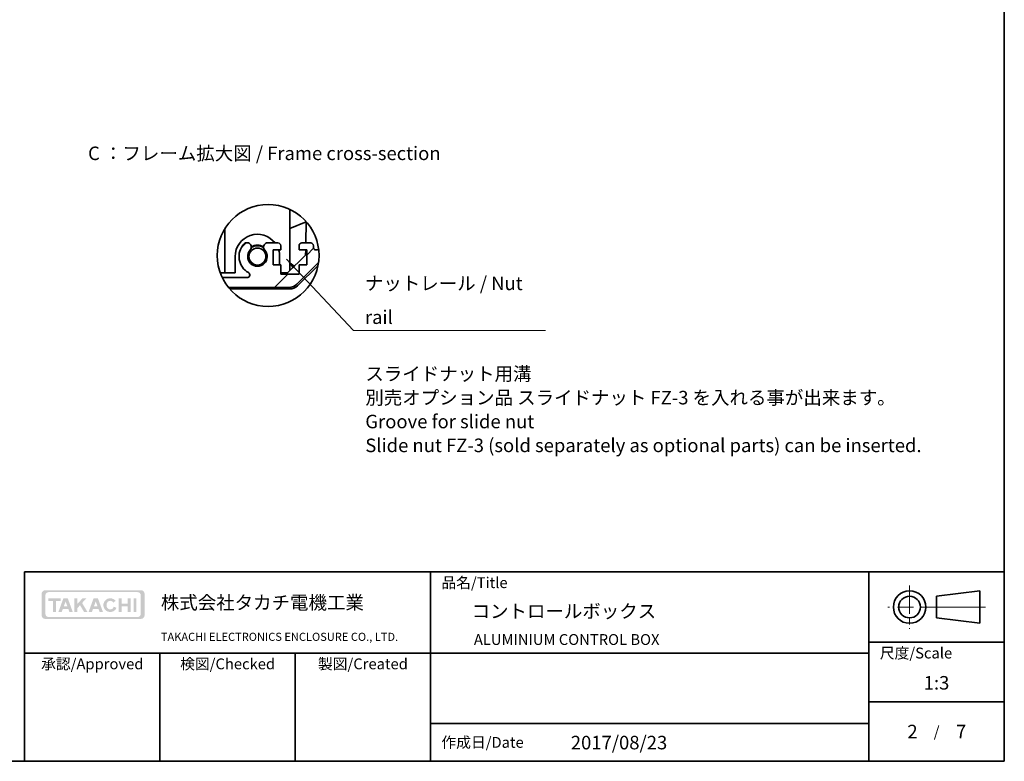
# Model space of a CAD drawing. Units: millimetres. Extents: x 36 to 5375, y 11 to 863.
# Drawn here: x 1651 to 2197, y 20 to 431 of the extents above; entities that cross this region are included whole.
import ezdxf
from ezdxf.enums import TextEntityAlignment as Align

# ---------------------------------------------------------------- set-up
doc = ezdxf.new("R2010")
doc.units = ezdxf.units.MM
doc.header["$LTSCALE"] = 2.5
doc.linetypes.add('CHAIN', pattern=[0.35429999999999995, 0.2362, -0.0295, 0.0591, -0.0295])
for name, color, linetype, lineweight in [('Border (ISO)', 7, 'Continuous', 35), ('Detail Boundary (JIS)', 7, 'Continuous', 35), ('Hatch (ISO)', 1, 'Continuous', 18), ('Symbol (ISO)', 7, 'Continuous', 18), ('Title (ISO)', 7, 'Continuous', 35), ('Visible (ISO)', 7, 'Continuous', 35)]:
    doc.layers.add(name, color=color, linetype=linetype, lineweight=lineweight)
doc.styles.add('Note Text (TK)', font='txt')
doc.styles.add('文字スタイル67', font='arial.ttf')
doc.dimstyles.new('Default - Method 1b (TK)$7', dxfattribs={"dimscale": 2.5, "dimtxt": 2.5, "dimasz": 2.5, "dimexe": 1, "dimexo": 1.499999999999999, "dimgap": 1, "dimtad": 1, "dimtoh": 1, "dimrnd": 1e-08, "dimdsep": 46, "dimtxsty": 'Note Text (TK)', "dimcen": 0.09, "dimdle": 5, "dimclrd": 100, "dimclre": 100, "dimclrt": 7, "dimadec": 1, "dimazin": 1, "dimtfac": 1, "dimtmove": 0, "dimatfit": 3, "dimfxl": 1, "dimtolj": 1, "dimlwd": -1, "dimlwe": -1, "dimarcsym": 0})

# ---------------------------------------------------------------- blocks, each defined once
blk = doc.blocks.new('図面枠 tk図枠')
at = {"layer": 'Border (ISO)'}
for p in [(405.4999999999999, 289), (14.50000000000001, 8.000000000000007)]:
    blk.add_line(p, (405.4999999999999, 8.000000000000007), dxfattribs=at)
blk = doc.blocks.new('表題欄 tk表題欄')
at = {"layer": 'Hatch (ISO)'}
h = blk.add_hatch(color=256, dxfattribs=at)
edge = h.paths.add_edge_path(flags=0)
edge.add_arc((95.57537688673352, 236.2990653650367), 0.5958259999999996, 269.9999999999897, 360)
edge.add_line((96.17120288673351, 236.2990653650368), (96.17120288673348, 239.7107813650365))
edge.add_arc((95.5753768867335, 239.7107813650366), 0.5958259999999996, 0, 90.0000000000068)
edge.add_line((95.57537688673342, 240.3066073650366), (79.13710888673356, 240.3066073650366))
edge.add_arc((79.13710888673353, 239.7107813650366), 0.5958259999999996, 89.99999999999744, 180)
edge.add_line((78.54128288673353, 239.7107813650365), (78.54128288673331, 236.2990653650368))
edge.add_arc((79.13710888673332, 236.2990653650365), 0.5958259999999996, 180, 270.0000000000231)
edge.add_line((79.13710888673356, 235.7032393650365), (95.57537688673342, 235.7032393650367))
edge = h.paths.add_edge_path()
edge.add_line((77.83935088673357, 239.9556413650366), (77.83935088673357, 236.0542053650368))
edge.add_arc((78.54128288673346, 236.0542053650367), 0.7019319999998935, 180, 270.0000000000087)
edge.add_line((78.54128288673357, 235.3522733650368), (96.17120288673352, 235.3522733650368))
edge.add_arc((96.17120288673351, 236.0542053650367), 0.7019319999998921, 270, 360)
edge.add_line((96.8731348867334, 236.0542053650368), (96.87313488673352, 239.9556413650366))
edge.add_arc((96.1712028867336, 239.9556413650367), 0.7019319999998921, 0, 90.00000000000873)
edge.add_line((96.17120288673348, 240.6575733650367), (78.54128288673357, 240.6575733650366))
edge.add_arc((78.54128288673357, 239.9556413650366), 0.7019319999999984, 90, 180)
for points in [[(79.07181288673355, 239.1476033650369), (79.07181288673355, 238.6578833650367), (79.92066088673353, 238.6578833650367), (79.92066088673353, 236.6581933650368), (80.50832488673353, 236.6581933650368), (80.50832488673353, 238.6578833650367), (81.35717288673355, 238.6578833650367), (81.35717288673355, 239.1476033650369)], [(85.68407849525303, 236.6581933650368), (84.9434673993943, 237.8918698287545), (84.41792288673358, 237.3246628822781), (84.41792288673358, 236.6581933650368), (83.89555488673355, 236.6581933650368), (83.89555488673355, 239.1476033650369), (84.41792288673358, 239.1476033650369), (84.41792288673358, 238.0993979968839), (85.38913556809511, 239.1476033650369), (86.10696490847272, 239.1476033650369), (85.31925422435492, 238.2974470774499), (86.30334488673353, 236.6581933650368)], [(92.09142939614459, 239.1476033650369), (92.09142939614459, 236.6581933650368), (92.60971639614465, 236.6581933650368), (92.60971639614465, 237.6580383650368), (93.76872039614462, 237.6580383650368), (93.76872039614462, 236.6581933650368), (94.28700739614459, 236.6581933650368), (94.28700739614459, 239.1476033650369), (93.76872039614462, 239.1476033650369), (93.76872039614462, 238.1477583650367), (92.60971639614465, 238.1477583650367), (92.60971639614465, 239.1476033650369)], [(94.84202339614467, 239.1476033650369), (94.84202339614467, 236.6581933650368), (95.36439139614473, 236.6581933650368), (95.36439139614473, 239.1476033650369)]]:
    blk.add_hatch(color=256, dxfattribs=at).paths.add_polyline_path(points)
h = blk.add_hatch(color=256, dxfattribs=at)
h.paths.add_polyline_path([(82.59020695886475, 237.7110913650368), (81.95242681460243, 237.7110913650368), (82.27131688673356, 238.5794973650367)], flags=0)
h.paths.add_polyline_path([(82.77903014574996, 237.1968853650368), (81.76360362771717, 237.1968853650368), (81.56578886050404, 236.6581933650368), (80.94907288673355, 236.6581933650368), (81.86321688673357, 239.1476033650369), (82.67941688673353, 239.1476033650369), (83.59356088673351, 236.6581933650368), (82.97684491296302, 236.6581933650368)])
h = blk.add_hatch(color=256, dxfattribs=at)
h.paths.add_polyline_path([(87.52707281460246, 237.7110913650368), (88.16485295886469, 237.7110913650368), (87.84596288673359, 238.5794973650367)], flags=0)
h.paths.add_polyline_path([(87.14043486050403, 236.6581933650368), (87.3382496277172, 237.1968853650368), (88.35367614574989, 237.1968853650368), (88.551490912963, 236.6581933650368), (89.16820688673343, 236.6581933650368), (88.25406288673352, 239.1476033650369), (87.43786288673356, 239.1476033650369), (86.52371888673358, 236.6581933650368)])
h = blk.add_hatch(color=256, dxfattribs=at)
edge = h.paths.add_edge_path()
edge.add_arc((90.52309888673334, 237.9028983650369), 1.273272000000011, 38.55054079078439, 336.5820184016556)
edge.add_line((91.69149139614446, 237.3968543650369), (91.17255542714857, 237.6216113977801))
edge.add_ellipse((90.52309888673352, 237.9028983650369), major_axis=(0, -0.7998759999999119), ratio=0.8673469387756529, start_angle=128.5505407907963, end_angle=426.582018401653, ccw=False)
edge.add_line((91.09381514418376, 238.3576891122095), (91.51887237036831, 238.6964075050431))
at = {"layer": 'Title (ISO)'}
for p, q in [((74.70882392282105, 244.052739026017), (255.7088239228211, 244.052739026017)), ((74.70882392282105, 209.052739026017), (74.70882392282105, 244.052739026017)), ((149.7088239228211, 244.052739026017), (149.7088239228211, 209.052739026017)), ((230.7088239228211, 244.052739026017), (230.7088239228211, 209.052739026017)), ((255.7088239228211, 244.052739026017), (255.7088239228211, 209.052739026017)), ((243.2088239228211, 239.552739026017), (251.2088239228211, 240.5527390260171)), ((251.2088239228211, 234.552739026017), (251.2088239228211, 240.5527390260171)), ((243.2088239228211, 239.552739026017), (243.2088239228211, 235.552739026017)), ((243.2088239228211, 235.552739026017), (251.2088239228211, 234.552739026017)), ((230.7088239228211, 231.052739026017), (255.7088239228211, 231.052739026017)), ((74.70882392282105, 229.052739026017), (230.7088239228211, 229.052739026017)), ((99.70882392282108, 229.052739026017), (99.70882392282108, 209.052739026017)), ((124.708823922821, 229.052739026017), (124.708823922821, 209.052739026017)), ((230.7088239228211, 220.052739026017), (255.7088239228211, 220.052739026017)), ((149.7088239228211, 216.052739026017), (230.7088239228211, 216.052739026017)), ((255.7088239228211, 209.052739026017), (74.70882392282105, 209.052739026017))]:
    blk.add_line(p, q, dxfattribs=at)
at = {"layer": 'Title (ISO)', "color": 4, "linetype": 'CHAIN', "lineweight": 18, "ltscale": 8.889559745788574}
blk.add_line((238.2088239228211, 241.552739026017), (238.2088239228211, 233.552739026017), dxfattribs=at)
at = {"layer": 'Title (ISO)', "color": 4, "linetype": 'CHAIN', "lineweight": 18, "ltscale": 20.00163269042969}
blk.add_line((252.2088239228211, 237.552739026017), (234.2088239228211, 237.552739026017), dxfattribs=at)
at = {"layer": 'Title (ISO)'}
for radius in [3, 2]:
    blk.add_circle((238.2088239228211, 237.552739026017), radius, dxfattribs=at)
at = {"layer": 'Title (ISO)', "color": 1, "char_height": 2.000000029802322, "line_spacing_factor": 1.5, "style": 'Note Text (TK)'}
for s, insert, attachment_point in [('\\fＭＳ Ｐゴシック|b0|i0;\\H2.0000;品名/Title', (151.708823922821, 242.052739026017), 4), ('\\fＭＳ Ｐゴシック|b0|i0;\\H2.0000;尺度/Scale', (232.7088239228211, 229.052739026017), 4), ('\\fＭＳ Ｐゴシック|b0|i0;\\H2.0000;承認/Approved', (87.20882392282108, 227.052739026017), 5), ('\\fＭＳ Ｐゴシック|b0|i0;\\H2.0000;検図/Checked', (112.208823922821, 227.052739026017), 5), ('\\fＭＳ Ｐゴシック|b0|i0;\\H2.0000;製図/Created', (137.2088239228211, 227.052739026017), 5), ('\\fＭＳ Ｐゴシック|b0|i0;\\H2.0000;作成日/Date', (151.708823922821, 212.552739026017), 4)]:
    blk.add_mtext(s, dxfattribs=dict(at, insert=insert, attachment_point=attachment_point))
at = {"layer": 'Title (ISO)', "color": 7, "line_spacing_factor": 1.5, "style": 'Note Text (TK)'}
for s, insert, char_height, attachment_point in [('株式会社タカチ電機工業', (99.87313488673345, 238.052739026017), 2.5, 4), ('\\fArial|b0|i0;\\H1.4986;TAKACHI ELECTRONICS ENCLOSURE CO., LTD.', (99.87313488673342, 232.052739026017), 1.49859994649887, 4), ('\\fＭＳ Ｐゴシック|b0|i0;\\H2.0000;/', (243.2088239228211, 214.552739026017), 2.000000029802322, 5)]:
    blk.add_mtext(s, dxfattribs=dict(at, insert=insert, char_height=char_height, attachment_point=attachment_point))
at = {"layer": 'Title (ISO)', "color": 7}
for tag, p, height, style in [('<品名>_001', (157.2826875528348, 235.5328526211061), 2.5, 'Note Text (TK)'), ('<Title>_001', (157.7088239228211, 230.5513747487906), 2.000000029802322, '文字スタイル67'), ('<尺度>_001', (239.5440510892929, 222.302739026017), 2.5, 'Note Text (TK)'), ('<ページ_No.>_001', (238.0980284456275, 213.302739026017), 2.5, 'Note Text (TK)'), ('<総ページ数>_001', (246.7855284409709, 213.302739026017), 2.5, 'Note Text (TK)'), ('作成日_001', (175.6179145609817, 211.2601253517655), 2.5, 'Note Text (TK)')]:
    blk.add_attdef(tag, p, '', height=height, dxfattribs=dict(at, style=style))
at = {"layer": 'Title (ISO)', "color": 7, "style": 'Note Text (TK)'}
blk.add_attdef('<承認>', text='', height=2.5, dxfattribs=at).set_placement((87.20882392282108, 217.052739026017), align=Align.MIDDLE_CENTER)
blk = doc.blocks.new('2dTransSymbol1')
at = {"layer": 'Detail Boundary (JIS)'}
blk.add_circle((269.4847511714633, 101.4471779980626), 9.404834386190238, dxfattribs=at)

msp = doc.modelspace()

# ---------------------------------------------------------------- hatches: boundary and pattern name
at = {"layer": 'Hatch (ISO)'}
h = msp.add_hatch(dxfattribs=at)
h.set_pattern_fill('ANSI31', color=256, scale=228.6, style=0)
h.set_pattern_definition([(44.99999999999999, (980.2500002206839, -3.999999239340695), (-20.2055762724056, 20.2055762724056), [])])
edge = h.paths.add_edge_path()
edge.add_ellipse((1788.704253735072, 300.3415347548473), major_axis=(27.9625366286877, 3.762277737537938), ratio=1, start_angle=344.407629952377, end_angle=360)
edge.add_line((1816.66679036376, 304.1038124923852), (1816.381205197698, 303.8182273263233))
edge.add_ellipse((1815.320545025918, 304.8788874981032), major_axis=(1.060660171779871, -1.060660171779824), ratio=1, start_angle=224.9999999999988, end_angle=360.0000000000002, ccw=False)
edge.add_line((1813.820545025918, 304.8788874981032), (1813.820545025918, 305.7708139177289))
edge.add_ellipse((1812.320545025918, 305.770813917729), major_axis=(1.499999999999968, -3.25e-14), ratio=1, start_angle=0, end_angle=90.00000000000111)
edge.add_line((1812.320545025918, 307.2708139177289), (1807.370545025918, 307.2708139177289))
edge.add_ellipse((1807.370545025918, 305.770813917729), major_axis=(2.5e-15, 1.499999999999958), ratio=1, start_angle=9.45e-14, end_angle=90.00000000000126)
edge.add_line((1805.870545025918, 305.7708139177289), (1805.870545025918, 303.5208139177289))
edge.add_line((1805.870545025918, 303.5208139177289), (1810.070545025918, 303.5208139177289))
edge.add_line((1810.070545025918, 303.5208139177289), (1810.070545025918, 295.1208139177288))
edge.add_line((1810.070545025918, 295.1208139177288), (1805.870545025918, 295.1208139177289))
edge.add_line((1805.870545025918, 295.1208139177289), (1805.870545025918, 290.0208139177289))
edge.add_line((1805.870545025918, 290.0208139177289), (1795.670545025918, 290.0208139177289))
edge.add_line((1795.670545025918, 290.0208139177289), (1795.670545025918, 295.1208139177289))
edge.add_line((1795.670545025918, 295.1208139177289), (1791.470545025918, 295.1208139177289))
edge.add_line((1791.470545025918, 295.1208139177289), (1791.470545025918, 303.5208139177289))
edge.add_line((1791.470545025918, 303.5208139177289), (1795.670545025918, 303.5208139177289))
edge.add_line((1795.670545025918, 303.5208139177289), (1795.670545025918, 305.770813917729))
edge.add_ellipse((1794.170545025918, 305.770813917729), major_axis=(1.499999999999968, -3.58e-14), ratio=1, start_angle=1.3668e-12, end_angle=90.00000000000126)
edge.add_line((1794.170545025918, 307.2708139177289), (1787.788588252807, 307.2708139177289))
edge.add_ellipse((1788.559801058056, 304.9980995034174), major_axis=(-0.7712128052492204, 2.272714414311553), ratio=1, start_angle=4.071e-13, end_angle=113.3358856282273)
edge.add_ellipse((1782.770545025918, 299.7708139177289), major_axis=(4.007946483788234, 3.618890020861321), ratio=1, start_angle=95.84042627878432, end_angle=359.9999999999993, ccw=False)
edge.add_ellipse((1776.981288993779, 304.9980995034174), major_axis=(1.781309548350333, -1.608395564827222), ratio=1, start_angle=3.053e-13, end_angle=113.3358856282148)
edge.add_line((1777.752501799029, 307.2708139177288), (1776.209963950527, 307.2711446758853))
edge.add_ellipse((1776.981288993779, 304.9980995034176), major_axis=(-0.7713250432518456, 2.273045172467764), ratio=1, start_angle=0, end_angle=29.17631190700388)
edge.add_ellipse((1782.770545025918, 299.7708139177289), major_axis=(-7.570824822327073, 6.835915227418972), ratio=1, start_angle=0, end_angle=102.7592574982538)
edge.add_ellipse((1777.041326478547, 289.5700324650998), major_axis=(0.7341596572621994, 1.307159458684908), ratio=1, start_angle=209.3205293623522, end_angle=359.99999999999926, ccw=False)
edge.add_line((1777.041326478547, 288.0708139177288), (1763.297805761724, 288.0708139177288))
edge.add_ellipse((1788.704253735073, 300.3415347548465), major_axis=(-21.99554076583666, -17.67072083711758), ratio=1, start_angle=347.0018481318132, end_angle=360)
edge.add_line((1766.708712969236, 282.6708139177289), (1800.385263651679, 282.6708139177289))
edge.add_ellipse((1800.385263651679, 288.6708139177289), major_axis=(-6.32e-14, -5.999999999999977), ratio=1, start_angle=0, end_angle=45.00000000000015)
edge.add_line((1804.627904338799, 284.4281732306096), (1816.648991916118, 296.4492608079291))

# ---------------------------------------------------------------- linework, layer by layer
at = {"layer": 'Visible (ISO)'}
for p, q in [((1800.770545025918, 325.8457070207624), (1800.770545025918, 292.0349524271218)), ((1800.770545025918, 315.2954097424853), (1809.803268483204, 319.0735865683337)), ((1809.814308771325, 319.0611438547035), (1809.60850779675, 307.2708139177284)), ((1764.518291469884, 314.8707266729072), (1764.770545025918, 314.8707266729072)), ((1764.770545025918, 315.2826115537358), (1764.770545025918, 290.7708139177315)), ((1777.752501799029, 307.2708139177283), (1776.209963950527, 307.2711446758848)), ((1794.170545025918, 307.2708139177284), (1787.788588252807, 307.2708139177285)), ((1795.670545025918, 303.5208139177285), (1795.670545025918, 305.7708139177285)), ((1805.870545025917, 305.7708139177284), (1805.870545025917, 303.5208139177285)), ((1812.320545025918, 307.2708139177284), (1807.370545025918, 307.2708139177284)), ((1813.820545025918, 304.8788874981027), (1813.820545025918, 305.7708139177284)), ((1791.470545025918, 295.1208139177285), (1791.470545025918, 303.5208139177285)), ((1791.470545025918, 303.5208139177285), (1795.670545025918, 303.5208139177285)), ((1809.492167219069, 300.60566668626), (1799.484148333021, 290.7708139177314)), ((1805.870545025917, 303.5208139177285), (1810.070545025918, 303.5208139177284)), ((1809.54305130327, 303.5208139177285), (1809.492167219069, 300.60566668626)), ((1810.070545025918, 303.5208139177284), (1810.070545025918, 295.1208139177284)), ((1816.666790363759, 304.1038124923848), (1816.381205197697, 303.8182273263229)), ((1770.470545025918, 299.7708139177315), (1770.470545025918, 290.7708139177314)), ((1795.670545025918, 295.1208139177285), (1791.470545025918, 295.1208139177285)), ((1795.070545025918, 295.1208139177285), (1795.070545025918, 299.7708139177314)), ((1795.670545025918, 290.0208139177285), (1795.670545025918, 295.1208139177285)), ((1804.627904338799, 284.4281732306091), (1816.648991916118, 296.4492608079286)), ((1816.355486440816, 294.731943117494), (1804.916936323104, 283.4913112228063)), ((1810.070545025918, 295.1208139177284), (1805.870545025917, 295.1208139177284)), ((1805.870545025917, 295.1208139177284), (1805.870545025917, 290.0208139177284)), ((1770.470545025918, 290.7708139177314), (1762.162597962628, 290.7708139177314)), ((1799.484148333021, 290.7708139177314), (1795.670545025918, 290.7708139177314)), ((1805.870545025917, 290.0208139177284), (1795.670545025918, 290.0208139177284)), ((1777.041326478547, 288.0708139177284), (1763.297805761723, 288.0708139177285)), ((1766.708712969235, 282.6708139177285), (1800.385263651679, 282.6708139177285)), ((1767.463102257931, 281.7708139177315), (1800.711480737305, 281.7708139177314))]:
    msp.add_line(p, q, dxfattribs=at)
msp.add_circle((1782.770545025918, 299.7708139177313), 4.711755000000012, dxfattribs=at)
for centre, radius, start, end in [((1782.770545025918, 299.7708139177315), 12.30000000000002, 37.57186931967876, 180), ((1782.770545025918, 299.7708139177284), 10.2003492825894, 137.9202131393926, 240.6794706376441), ((1776.981288993779, 304.9980995034171), 2.400349282589196, 108.7439012323883, 137.9202131393925), ((1776.981288993779, 304.9980995034169), 2.399999999999988, 317.9202131393928, 71.25609876760512), ((1782.770545025918, 299.7708139177314), 6.000000000000004, 55.40515451662927, 124.5948454833714), ((1782.770545025918, 299.7708139177314), 6.300000000000001, 57.43867244142691, 122.5613275585659), ((1788.559801058056, 304.9980995034169), 2.399999999999974, 108.7439012323811, 222.0797868606072), ((1794.170545025918, 305.7708139177285), 1.499999999999968, 0, 90), ((1807.370545025918, 305.7708139177285), 1.499999999999958, 90, 180), ((1812.320545025918, 305.7708139177285), 1.499999999999968, 0, 90), ((1782.770545025918, 299.7708139177284), 5.400000000000011, 137.9202131393926, 42.07978686060779), ((1782.770545025918, 299.7708139177315), 12.29999999999996, 0, 17.7508271819282), ((1815.320545025917, 304.8788874981027), 1.500000000000036, 180, 315.0000000000009), ((1777.041326478547, 289.5700324650992), 1.499218547370852, 270, 60.67947063765011), ((1800.385263651679, 288.6708139177283), 5.999999999999977, 270, 315), ((1800.711480737305, 287.7708139177313), 5.999999999999925, 270, 314.5000000000004)]:
    msp.add_arc(centre, radius, start, end, dxfattribs=at)

# ---------------------------------------------------------------- block references
at = {"xscale": 3, "yscale": 3, "zscale": 3}
for name in ['図面枠 tk図枠', '2dTransSymbol1']:
    msp.add_blockref(name, (980.2500002206839, -3.999999239340695), dxfattribs=at)
ref = msp.add_blockref('表題欄 tk表題欄', (1429.62352845222, -607.1582163173917), dxfattribs=dict(xscale=3, yscale=3, zscale=3))
ref.add_attrib('<品名>_001', 'コントロールボックス', (1901.471591110725, 99.44034154592669), dxfattribs={"layer": 'Title (ISO)', "color": 7, "height": 7.5, "style": 'Note Text (TK)'})
ref.add_attrib('<尺度>_001', '1:3', (2152.090909107125, 59.75000076065942), dxfattribs={"layer": 'Title (ISO)', "color": 7, "height": 7.5, "style": 'Note Text (TK)'})
ref.add_attrib('作成日_001', '2017/08/23', (1956.477272135166, 26.62215973790477), dxfattribs={"layer": 'Title (ISO)', "color": 7, "height": 7.5, "style": 'Note Text (TK)'})
ref.add_attrib('<Title>_001', 'ALUMINIUM CONTROL BOX', (1902.750000220684, 84.49590792897997), dxfattribs={"layer": 'Title (ISO)', "color": 7, "height": 6.000000089406967, "style": '文字スタイル67'})
ref.add_attrib('<ページ_No.>_001', '2', (2143.022727412132, 32.75000076065935), dxfattribs={"layer": 'Title (ISO)', "color": 7, "height": 7.5, "style": 'Note Text (TK)'})
ref.add_attrib('<総ページ数>_001', '7', (2169.980113775134, 32.75000076065935), dxfattribs={"layer": 'Title (ISO)', "color": 7, "height": 7.5, "style": 'Note Text (TK)'})

# ---------------------------------------------------------------- texts
at = {"layer": 'Symbol (ISO)', "color": 7, "insert": (1688.915726128006, 350.8727727148234), "char_height": 7.5, "attachment_point": 7, "style": 'Note Text (TK)'}
msp.add_mtext('C ：フレーム拡大図 / Frame cross-section', dxfattribs=at)
at = {"layer": 'Symbol (ISO)', "color": 7, "char_height": 7.5, "style": 'Note Text (TK)'}
for s, insert, width, attachment_point, line_spacing_factor in [('{ナットレール / Nut rail}', (1842.35031805376, 260.0579485622026), 104.2982482910156, 7, 1.5), ('{スライドナット用溝\\P別売オプション品 スライドナット FZ-3 を入れる事が出来ます。\\PGroove for slide nut\\PSlide nut FZ-3 (sold separately as optional parts) can be inserted.}', (1842.580631090409, 213.972639121105), 341.2910124156657, 4, 1.058181762695312)]:
    msp.add_mtext(s, dxfattribs=dict(at, insert=insert, width=width, attachment_point=attachment_point, line_spacing_factor=line_spacing_factor))

# ---------------------------------------------------------------- leaders
at = {"layer": 'Symbol (ISO)', "color": 100, "annotation_type": 0, "has_hookline": 1, "hookline_direction": 0, "text_width": 100.0568181818182}
msp.add_leader([(1798.845182298556, 298.2689248353657), (1836.10031805376, 258.8079485622026), (1842.35031805376, 258.8079485622026)], dimstyle='Default - Method 1b (TK)$7', override={"dimgap": 0, "dimtad": 1}, dxfattribs=at)

doc.saveas('drawing.dxf')
